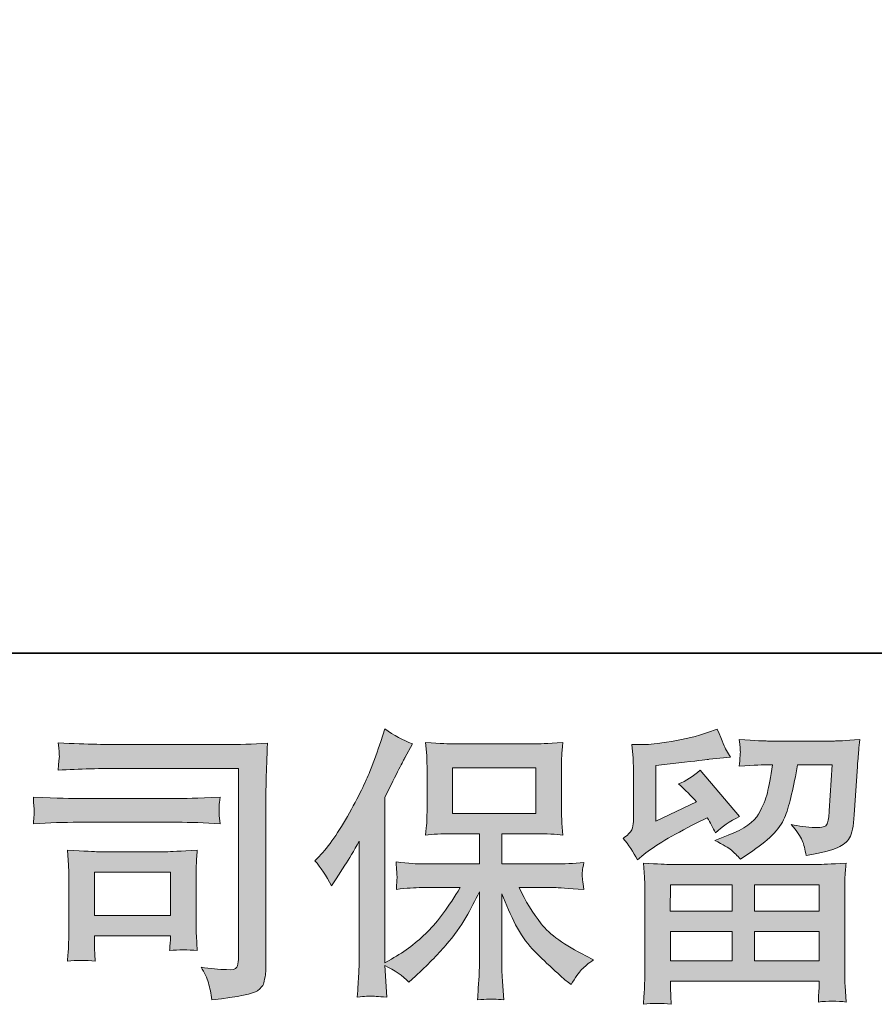
# Model space of a CAD drawing. Units: inches. Extents: x -586 to 831, y -698 to 423.
# Drawn here: x -396 to -297, y -698 to -584 of the extents above; entities that cross this region are included whole.
import ezdxf

# ---------------------------------------------------------------- set-up
doc = ezdxf.new("R2010")
doc.units = ezdxf.units.IN
doc.header["$MEASUREMENT"] = 0
doc.layers.add('图层 1', color=7, linetype='Continuous')

msp = doc.modelspace()

# ---------------------------------------------------------------- hatches: boundary and pattern name
at = {"layer": '图层 1'}
h = msp.add_hatch(color=7, dxfattribs=at)
h.dxf.hatch_style = 2
h.paths.add_polyline_path([(-345.61, -675.65), (-335.96, -675.65), (-335.96, -670.35), (-345.61, -670.35)])
edge = h.paths.add_edge_path()
edge.add_spline(control_points=[(-361.56, -681.12), (-361.56, -681.12), (-361.06, -680.62), (-361.06, -680.62), (-359.95, -679.51), (-358.79, -677.83), (-357.55, -675.58), (-356.32, -673.32), (-355.5, -671.66), (-355.1, -670.6), (-354.69, -669.53), (-354.3, -668.44), (-353.92, -667.31), (-353.92, -667.31), (-353.45, -665.85), (-353.45, -665.85), (-352.41, -666.6), (-351.35, -667.18), (-350.26, -667.57), (-350.26, -667.57), (-351.13, -669.2), (-351.13, -669.2), (-351.28, -669.47), (-352.05, -670.98), (-353.45, -673.75), (-353.45, -673.75), (-353.45, -692.94), (-353.45, -692.94), (-353.45, -692.94), (-352.69, -692.51), (-352.69, -692.51), (-351.1, -691.62), (-349.71, -690.57), (-348.51, -689.35), (-347.31, -688.14), (-346.05, -686.43), (-344.73, -684.24), (-344.73, -684.24), (-349.19, -684.24), (-349.19, -684.24), (-349.97, -684.24), (-350.95, -684.31), (-352.12, -684.44), (-352.1, -684.04), (-352.08, -683.73), (-352.06, -683.48), (-352.04, -683.23), (-352.03, -683.05), (-352.04, -682.9), (-352.05, -682.76), (-352.09, -682.22), (-352.16, -681.26), (-350.65, -681.42), (-349.68, -681.5), (-349.19, -681.5), (-349.19, -681.5), (-342.51, -681.5), (-342.51, -681.5), (-342.51, -681.5), (-342.51, -678), (-342.51, -678), (-342.51, -678), (-345.7, -678), (-345.7, -678), (-346.9, -678), (-347.92, -678.05), (-348.75, -678.16), (-348.68, -677.56), (-348.63, -677.09), (-348.61, -676.77), (-348.59, -676.45), (-348.57, -676.02), (-348.57, -675.48), (-348.57, -675.48), (-348.57, -670.24), (-348.57, -670.24), (-348.57, -669.6), (-348.59, -669.16), (-348.61, -668.94), (-348.61, -668.94), (-348.75, -667.43), (-348.75, -667.43), (-346.93, -667.54), (-345.92, -667.6), (-345.7, -667.6), (-345.7, -667.6), (-335.94, -667.6), (-335.94, -667.6), (-335.73, -667.6), (-334.69, -667.54), (-332.83, -667.43), (-332.92, -668.09), (-332.97, -668.61), (-332.98, -668.99), (-332.99, -669.36), (-332.99, -669.78), (-332.99, -670.24), (-332.99, -670.24), (-332.99, -675.48), (-332.99, -675.48), (-332.99, -676.17), (-332.98, -676.6), (-332.96, -676.79), (-332.96, -676.79), (-332.83, -678.16), (-332.83, -678.16), (-333.66, -678.05), (-334.71, -678), (-335.98, -678), (-335.98, -678), (-339.9, -678), (-339.9, -678), (-339.9, -678), (-339.9, -681.5), (-339.9, -681.5), (-339.9, -681.5), (-333.83, -681.5), (-333.83, -681.5), (-332.76, -681.5), (-331.62, -681.44), (-330.4, -681.32), (-330.49, -681.79), (-330.56, -682.13), (-330.59, -682.34), (-330.62, -682.55), (-330.63, -682.71), (-330.62, -682.83), (-330.61, -682.95), (-330.54, -683.5), (-330.4, -684.47), (-332.26, -684.32), (-333.41, -684.24), (-333.83, -684.24), (-333.83, -684.24), (-337.91, -684.24), (-337.91, -684.24), (-337.18, -685.79), (-336.33, -687.18), (-335.35, -688.42), (-334.38, -689.66), (-332.65, -690.9), (-330.17, -692.14), (-330.17, -692.14), (-329.28, -692.61), (-329.28, -692.61), (-329.88, -693), (-330.34, -693.38), (-330.67, -693.74), (-331, -694.09), (-331.41, -694.66), (-331.9, -695.46), (-331.9, -695.46), (-332.36, -695.1), (-332.36, -695.1), (-332.61, -694.92), (-333.17, -694.42), (-334.04, -693.61), (-334.92, -692.81), (-335.7, -692.04), (-336.4, -691.31), (-337.1, -690.58), (-337.73, -689.65), (-338.31, -688.53), (-338.88, -687.42), (-339.41, -686.23), (-339.9, -684.97), (-339.9, -684.97), (-339.9, -693.36), (-339.9, -693.36), (-339.9, -694.01), (-339.88, -694.59), (-339.83, -695.1), (-339.83, -695.1), (-339.67, -697.22), (-339.67, -697.22), (-340.14, -697.2), (-340.51, -697.18), (-340.75, -697.15), (-341, -697.13), (-341.66, -697.15), (-342.71, -697.22), (-342.66, -696.36), (-342.63, -695.63), (-342.58, -695.04), (-342.53, -694.45), (-342.51, -693.9), (-342.51, -693.36), (-342.51, -693.36), (-342.51, -684.74), (-342.51, -684.74), (-342.98, -685.71), (-343.5, -686.7), (-344.07, -687.7), (-344.65, -688.71), (-345.43, -689.78), (-346.4, -690.91), (-347.37, -692.04), (-348.54, -693.24), (-349.91, -694.5), (-349.91, -694.5), (-350.67, -695.2), (-350.67, -695.2), (-351.38, -694.44), (-352.31, -693.8), (-353.46, -693.27), (-353.46, -693.27), (-353.23, -696.92), (-353.23, -696.92), (-354.24, -696.86), (-354.85, -696.81), (-355.03, -696.8), (-355.22, -696.79), (-355.76, -696.83), (-356.64, -696.92), (-356.58, -695.84), (-356.53, -694.94), (-356.48, -694.23), (-356.43, -693.53), (-356.41, -692.79), (-356.41, -692.04), (-356.41, -692.04), (-356.41, -678.86), (-356.41, -678.86), (-357.05, -680.01), (-357.61, -680.94), (-358.07, -681.65), (-358.07, -681.65), (-359.1, -683.21), (-359.1, -683.21), (-359.1, -683.21), (-359.63, -684.04), (-359.63, -684.04), (-360.23, -682.87), (-360.87, -681.89), (-361.56, -681.12)], knot_values=[0, 0, 0, 0, 0.352778, 0.352778, 0.352778, 0.705556, 0.705556, 0.705556, 1.058333, 1.058333, 1.058333, 1.411111, 1.411111, 1.411111, 1.763889, 1.763889, 1.763889, 2.116667, 2.116667, 2.116667, 2.469444, 2.469444, 2.469444, 2.822222, 2.822222, 2.822222, 3.175, 3.175, 3.175, 3.527778, 3.527778, 3.527778, 3.880556, 3.880556, 3.880556, 4.233333, 4.233333, 4.233333, 4.586111, 4.586111, 4.586111, 4.938889, 4.938889, 4.938889, 5.291667, 5.291667, 5.291667, 5.644444, 5.644444, 5.644444, 5.997222, 5.997222, 5.997222, 6.35, 6.35, 6.35, 6.702778, 6.702778, 6.702778, 7.055556, 7.055556, 7.055556, 7.408333, 7.408333, 7.408333, 7.761111, 7.761111, 7.761111, 8.113889, 8.113889, 8.113889, 8.466667, 8.466667, 8.466667, 8.819444, 8.819444, 8.819444, 9.172222, 9.172222, 9.172222, 9.525, 9.525, 9.525, 9.877778, 9.877778, 9.877778, 10.230556, 10.230556, 10.230556, 10.583333, 10.583333, 10.583333, 10.936111, 10.936111, 10.936111, 11.288889, 11.288889, 11.288889, 11.641667, 11.641667, 11.641667, 11.994444, 11.994444, 11.994444, 12.347222, 12.347222, 12.347222, 12.7, 12.7, 12.7, 13.052778, 13.052778, 13.052778, 13.405556, 13.405556, 13.405556, 13.758333, 13.758333, 13.758333, 14.111111, 14.111111, 14.111111, 14.463889, 14.463889, 14.463889, 14.816667, 14.816667, 14.816667, 15.169444, 15.169444, 15.169444, 15.522222, 15.522222, 15.522222, 15.875, 15.875, 15.875, 16.227778, 16.227778, 16.227778, 16.580556, 16.580556, 16.580556, 16.933333, 16.933333, 16.933333, 17.286111, 17.286111, 17.286111, 17.638889, 17.638889, 17.638889, 17.991667, 17.991667, 17.991667, 18.344444, 18.344444, 18.344444, 18.697222, 18.697222, 18.697222, 19.05, 19.05, 19.05, 19.402778, 19.402778, 19.402778, 19.755556, 19.755556, 19.755556, 20.108333, 20.108333, 20.108333, 20.461111, 20.461111, 20.461111, 20.813889, 20.813889, 20.813889, 21.166667, 21.166667, 21.166667, 21.519444, 21.519444, 21.519444, 21.872222, 21.872222, 21.872222, 22.225, 22.225, 22.225, 22.577778, 22.577778, 22.577778, 22.930556, 22.930556, 22.930556, 23.283333, 23.283333, 23.283333, 23.636111, 23.636111, 23.636111, 23.988889, 23.988889, 23.988889, 24.341667, 24.341667, 24.341667, 24.694444, 24.694444, 24.694444, 25.047222, 25.047222, 25.047222, 25.4, 25.4, 25.4, 25.752778, 25.752778, 25.752778, 26.105556, 26.105556, 26.105556, 26.458333, 26.458333, 26.458333, 26.811111, 26.811111, 26.811111, 27.163889, 27.163889, 27.163889, 27.516667, 27.516667, 27.516667, 27.516667], degree=3, periodic=0)
edge.add_line((-361.56, -681.12), (-361.56, -681.12))
h = msp.add_hatch(color=7, dxfattribs=at)
h.dxf.hatch_style = 2
h.paths.add_polyline_path([(-320.4, -683.91), (-313.26, -683.91), (-313.26, -686.96), (-320.43, -686.96)])
h.paths.add_polyline_path([(-320.39, -689.31), (-313.26, -689.31), (-313.26, -692.72), (-320.39, -692.72)])
h.paths.add_polyline_path([(-310.65, -689.31), (-303.17, -689.31), (-303.17, -692.72), (-310.65, -692.72)])
h.paths.add_polyline_path([(-310.65, -683.91), (-303.17, -683.91), (-303.17, -686.96), (-310.65, -686.96)])
edge = h.paths.add_edge_path()
edge.add_spline(control_points=[(-324.21, -681.03), (-324.21, -681.03), (-323.46, -680.4), (-323.46, -680.4), (-322.27, -679.43), (-320.22, -678.21), (-317.33, -676.75), (-317.33, -676.75), (-316.13, -676.15), (-316.13, -676.15), (-315.78, -676.7), (-315.45, -677.29), (-315.17, -677.91), (-314.43, -677.18), (-313.52, -676.55), (-312.41, -676.02), (-312.41, -676.02), (-316.96, -670.64), (-316.96, -670.64), (-317.78, -671.35), (-318.61, -671.88), (-319.45, -672.23), (-318.67, -672.94), (-317.99, -673.63), (-317.39, -674.29), (-317.39, -674.29), (-322.07, -676.55), (-322.07, -676.55), (-322.07, -676.55), (-322.07, -670.11), (-322.07, -670.11), (-322.07, -670.11), (-318.75, -669.71), (-318.75, -669.71), (-316.98, -669.51), (-316.03, -669.4), (-315.9, -669.38), (-315.9, -669.38), (-313.44, -669.15), (-313.44, -669.15), (-313.44, -669.15), (-314.01, -668.15), (-314.01, -668.15), (-314.05, -668.11), (-314.37, -667.35), (-314.97, -665.89), (-314.97, -665.89), (-316.09, -666.29), (-316.09, -666.29), (-317.29, -666.71), (-318.68, -667.05), (-320.28, -667.3), (-321.87, -667.55), (-322.92, -667.68), (-323.42, -667.68), (-323.42, -667.68), (-324.85, -667.68), (-324.85, -667.68), (-324.85, -667.68), (-324.72, -669.25), (-324.72, -669.25), (-324.7, -669.47), (-324.68, -669.95), (-324.68, -670.71), (-324.68, -670.71), (-324.68, -676.58), (-324.68, -676.58), (-324.68, -676.94), (-324.75, -677.26), (-324.88, -677.56), (-325.02, -677.85), (-325.35, -678.19), (-325.88, -678.54), (-325.24, -679.27), (-324.68, -680.1), (-324.21, -681.03)], knot_values=[0, 0, 0, 0, 0.352778, 0.352778, 0.352778, 0.705556, 0.705556, 0.705556, 1.058333, 1.058333, 1.058333, 1.411111, 1.411111, 1.411111, 1.763889, 1.763889, 1.763889, 2.116667, 2.116667, 2.116667, 2.469444, 2.469444, 2.469444, 2.822222, 2.822222, 2.822222, 3.175, 3.175, 3.175, 3.527778, 3.527778, 3.527778, 3.880556, 3.880556, 3.880556, 4.233333, 4.233333, 4.233333, 4.586111, 4.586111, 4.586111, 4.938889, 4.938889, 4.938889, 5.291667, 5.291667, 5.291667, 5.644444, 5.644444, 5.644444, 5.997222, 5.997222, 5.997222, 6.35, 6.35, 6.35, 6.702778, 6.702778, 6.702778, 7.055556, 7.055556, 7.055556, 7.408333, 7.408333, 7.408333, 7.761111, 7.761111, 7.761111, 8.113889, 8.113889, 8.113889, 8.466667, 8.466667, 8.466667, 8.819444, 8.819444, 8.819444, 8.819444], degree=3, periodic=0)
edge.add_line((-324.21, -681.03), (-324.21, -681.03))
edge = h.paths.add_edge_path()
edge.add_spline(control_points=[(-320.32, -697.75), (-320.32, -697.75), (-320.35, -696.82), (-320.35, -696.82), (-320.35, -696.82), (-320.39, -695.86), (-320.39, -695.86), (-320.39, -695.86), (-320.39, -695.06), (-320.39, -695.06), (-320.39, -695.06), (-303.17, -695.06), (-303.17, -695.06), (-303.17, -695.06), (-303.17, -695.79), (-303.17, -695.79), (-303.17, -695.84), (-303.19, -696.04), (-303.22, -696.4), (-303.26, -696.77), (-303.27, -697.13), (-303.27, -697.49), (-302.17, -697.35), (-301.1, -697.35), (-300.04, -697.49), (-300.04, -697.49), (-300.17, -695.63), (-300.17, -695.63), (-300.2, -695.38), (-300.21, -694.78), (-300.21, -693.8), (-300.21, -693.8), (-300.21, -684.55), (-300.21, -684.55), (-300.21, -683.89), (-300.2, -683.37), (-300.19, -682.99), (-300.18, -682.61), (-300.13, -682.08), (-300.04, -681.4), (-301.86, -681.51), (-302.95, -681.56), (-303.32, -681.56), (-303.32, -681.56), (-320.43, -681.56), (-320.43, -681.56), (-320.77, -681.56), (-321.8, -681.51), (-323.52, -681.4), (-323.52, -681.4), (-323.39, -683.02), (-323.39, -683.02), (-323.37, -683.27), (-323.36, -683.79), (-323.36, -684.58), (-323.36, -684.58), (-323.36, -693.74), (-323.36, -693.74), (-323.36, -694.53), (-323.37, -695.17), (-323.39, -695.66), (-323.41, -696.15), (-323.46, -696.85), (-323.52, -697.75), (-322.47, -697.62), (-321.4, -697.62), (-320.32, -697.75)], knot_values=[0, 0, 0, 0, 0.352778, 0.352778, 0.352778, 0.705556, 0.705556, 0.705556, 1.058333, 1.058333, 1.058333, 1.411111, 1.411111, 1.411111, 1.763889, 1.763889, 1.763889, 2.116667, 2.116667, 2.116667, 2.469444, 2.469444, 2.469444, 2.822222, 2.822222, 2.822222, 3.175, 3.175, 3.175, 3.527778, 3.527778, 3.527778, 3.880556, 3.880556, 3.880556, 4.233333, 4.233333, 4.233333, 4.586111, 4.586111, 4.586111, 4.938889, 4.938889, 4.938889, 5.291667, 5.291667, 5.291667, 5.644444, 5.644444, 5.644444, 5.997222, 5.997222, 5.997222, 6.35, 6.35, 6.35, 6.702778, 6.702778, 6.702778, 7.055556, 7.055556, 7.055556, 7.408333, 7.408333, 7.408333, 7.761111, 7.761111, 7.761111, 7.761111], degree=3, periodic=0)
edge.add_line((-320.32, -697.75), (-320.32, -697.75))
edge = h.paths.add_edge_path()
edge.add_spline(control_points=[(-313.34, -679.91), (-313.01, -680.19), (-312.67, -680.53), (-312.29, -680.93), (-312.29, -680.93), (-310.86, -679.97), (-310.86, -679.97), (-308.83, -678.6), (-307.56, -677.24), (-307.08, -675.9), (-306.59, -674.56), (-306.13, -672.6), (-305.68, -670.01), (-305.68, -670.01), (-301.66, -670.01), (-301.66, -670.01), (-301.66, -670.01), (-302, -675.35), (-302, -675.35), (-302.04, -676.04), (-302.13, -676.54), (-302.26, -676.86), (-302.39, -677.18), (-302.85, -677.32), (-303.62, -677.28), (-304.62, -677.26), (-305.55, -677.14), (-306.41, -676.91), (-305.75, -677.71), (-305.32, -678.33), (-305.14, -678.78), (-304.95, -679.24), (-304.8, -679.82), (-304.69, -680.53), (-302.87, -680.2), (-301.65, -679.89), (-301.02, -679.6), (-300.39, -679.32), (-299.93, -678.94), (-299.66, -678.49), (-299.38, -678.03), (-299.2, -677.14), (-299.11, -675.79), (-299.11, -675.79), (-298.74, -670.21), (-298.74, -670.21), (-298.74, -670.08), (-298.72, -669.75), (-298.68, -669.23), (-298.63, -668.72), (-298.57, -668.01), (-298.48, -667.1), (-300.19, -667.21), (-301.16, -667.26), (-301.4, -667.26), (-301.4, -667.26), (-309.17, -667.26), (-309.17, -667.26), (-309.48, -667.26), (-310.57, -667.21), (-312.42, -667.1), (-312.33, -667.89), (-312.29, -668.38), (-312.3, -668.57), (-312.31, -668.75), (-312.33, -668.96), (-312.34, -669.18), (-312.35, -669.41), (-312.38, -669.74), (-312.42, -670.17), (-310.63, -670.06), (-309.55, -670.01), (-309.17, -670.01), (-309.17, -670.01), (-308.57, -670.01), (-308.57, -670.01), (-308.79, -671.45), (-308.99, -672.53), (-309.17, -673.26), (-309.35, -673.99), (-309.68, -674.81), (-310.18, -675.72), (-310.68, -676.63), (-311.86, -677.45), (-313.71, -678.18), (-313.71, -678.18), (-315.24, -678.77), (-315.24, -678.77), (-314.29, -679.26), (-313.66, -679.64), (-313.34, -679.91)], knot_values=[0, 0, 0, 0, 0.352778, 0.352778, 0.352778, 0.705556, 0.705556, 0.705556, 1.058333, 1.058333, 1.058333, 1.411111, 1.411111, 1.411111, 1.763889, 1.763889, 1.763889, 2.116667, 2.116667, 2.116667, 2.469444, 2.469444, 2.469444, 2.822222, 2.822222, 2.822222, 3.175, 3.175, 3.175, 3.527778, 3.527778, 3.527778, 3.880556, 3.880556, 3.880556, 4.233333, 4.233333, 4.233333, 4.586111, 4.586111, 4.586111, 4.938889, 4.938889, 4.938889, 5.291667, 5.291667, 5.291667, 5.644444, 5.644444, 5.644444, 5.997222, 5.997222, 5.997222, 6.35, 6.35, 6.35, 6.702778, 6.702778, 6.702778, 7.055556, 7.055556, 7.055556, 7.408333, 7.408333, 7.408333, 7.761111, 7.761111, 7.761111, 8.113889, 8.113889, 8.113889, 8.466667, 8.466667, 8.466667, 8.819444, 8.819444, 8.819444, 9.172222, 9.172222, 9.172222, 9.525, 9.525, 9.525, 9.877778, 9.877778, 9.877778, 10.230556, 10.230556, 10.230556, 10.583333, 10.583333, 10.583333, 10.583333], degree=3, periodic=0)
edge.add_line((-313.34, -679.91), (-313.34, -679.91))
h = msp.add_hatch(color=7, dxfattribs=at)
h.dxf.hatch_style = 2
h.paths.add_polyline_path([(-387.06, -682.43), (-378.25, -682.43), (-378.25, -687.48), (-387.06, -687.48)])
edge = h.paths.add_edge_path()
edge.add_spline(control_points=[(-383.82, -670.43), (-383.82, -670.43), (-370.38, -670.43), (-370.38, -670.43), (-370.38, -670.43), (-370.38, -692.01), (-370.38, -692.01), (-370.38, -692.01), (-370.41, -692.57), (-370.41, -692.57), (-370.44, -692.95), (-370.49, -693.25), (-370.59, -693.47), (-370.7, -693.69), (-371.09, -693.78), (-371.77, -693.74), (-372.66, -693.71), (-373.64, -693.62), (-374.73, -693.47), (-374.33, -694.09), (-374.04, -694.69), (-373.88, -695.26), (-373.71, -695.84), (-373.57, -696.5), (-373.47, -697.25), (-370.37, -696.88), (-368.62, -696.52), (-368.21, -696.19), (-367.81, -695.86), (-367.57, -695.59), (-367.51, -695.41), (-367.43, -695.22), (-367.38, -694.94), (-367.32, -694.58), (-367.26, -694.21), (-367.23, -693.98), (-367.23, -693.87), (-367.23, -693.87), (-367.23, -674.81), (-367.23, -674.81), (-367.23, -673.84), (-367.22, -672.8), (-367.18, -671.68), (-367.16, -670.56), (-367.1, -669.18), (-367.04, -667.52), (-368.77, -667.63), (-370.4, -667.68), (-371.94, -667.68), (-371.94, -667.68), (-383.79, -667.68), (-383.79, -667.68), (-385.32, -667.68), (-387.81, -667.62), (-391.26, -667.49), (-391.17, -668.34), (-391.13, -668.87), (-391.13, -669.07), (-391.15, -669.23), (-391.19, -669.75), (-391.26, -670.63), (-388.78, -670.5), (-386.31, -670.43), (-383.82, -670.43)], knot_values=[0, 0, 0, 0, 0.352778, 0.352778, 0.352778, 0.705556, 0.705556, 0.705556, 1.058333, 1.058333, 1.058333, 1.411111, 1.411111, 1.411111, 1.763889, 1.763889, 1.763889, 2.116667, 2.116667, 2.116667, 2.469444, 2.469444, 2.469444, 2.822222, 2.822222, 2.822222, 3.175, 3.175, 3.175, 3.527778, 3.527778, 3.527778, 3.880556, 3.880556, 3.880556, 4.233333, 4.233333, 4.233333, 4.586111, 4.586111, 4.586111, 4.938889, 4.938889, 4.938889, 5.291667, 5.291667, 5.291667, 5.644444, 5.644444, 5.644444, 5.997222, 5.997222, 5.997222, 6.35, 6.35, 6.35, 6.702778, 6.702778, 6.702778, 7.055556, 7.055556, 7.055556, 7.408333, 7.408333, 7.408333, 7.408333], degree=3, periodic=0)
edge.add_line((-383.82, -670.43), (-383.82, -670.43))
edge = h.paths.add_edge_path()
edge.add_spline(control_points=[(-388.92, -676.67), (-388.92, -676.67), (-377.51, -676.67), (-377.51, -676.67), (-375.95, -676.67), (-374.29, -676.73), (-372.53, -676.84), (-372.53, -676.84), (-372.62, -675.89), (-372.62, -675.89), (-372.64, -675.89), (-372.64, -675.7), (-372.62, -675.3), (-372.62, -675.3), (-372.62, -674.77), (-372.62, -674.77), (-372.62, -674.56), (-372.59, -674.23), (-372.53, -673.76), (-375.21, -673.87), (-376.84, -673.93), (-377.44, -673.93), (-377.44, -673.93), (-388.9, -673.93), (-388.9, -673.93), (-389.53, -673.93), (-391.28, -673.87), (-394.14, -673.76), (-394.1, -674.6), (-394.06, -675.12), (-394.04, -675.33), (-394.04, -675.52), (-394.05, -675.71), (-394.06, -675.89), (-394.07, -676.08), (-394.1, -676.39), (-394.14, -676.84), (-392.3, -676.73), (-390.56, -676.67), (-388.92, -676.67)], knot_values=[0, 0, 0, 0, 0.352778, 0.352778, 0.352778, 0.705556, 0.705556, 0.705556, 1.058333, 1.058333, 1.058333, 1.411111, 1.411111, 1.411111, 1.763889, 1.763889, 1.763889, 2.116667, 2.116667, 2.116667, 2.469444, 2.469444, 2.469444, 2.822222, 2.822222, 2.822222, 3.175, 3.175, 3.175, 3.527778, 3.527778, 3.527778, 3.880556, 3.880556, 3.880556, 4.233333, 4.233333, 4.233333, 4.586111, 4.586111, 4.586111, 4.586111], degree=3, periodic=0)
edge.add_line((-388.92, -676.67), (-388.92, -676.67))
edge = h.paths.add_edge_path()
edge.add_spline(control_points=[(-386.97, -692.77), (-387.03, -691.98), (-387.06, -691.39), (-387.06, -691.01), (-387.06, -691.01), (-387.06, -689.82), (-387.06, -689.82), (-387.06, -689.82), (-378.26, -689.82), (-378.26, -689.82), (-378.26, -689.82), (-378.26, -690.25), (-378.26, -690.25), (-378.26, -690.29), (-378.28, -690.45), (-378.3, -690.73), (-378.34, -691), (-378.36, -691.28), (-378.36, -691.54), (-377.33, -691.41), (-376.26, -691.41), (-375.16, -691.54), (-375.16, -691.54), (-375.26, -689.82), (-375.26, -689.82), (-375.28, -689.49), (-375.29, -688.95), (-375.29, -688.21), (-375.29, -688.21), (-375.29, -683.12), (-375.29, -683.12), (-375.29, -682.56), (-375.29, -682.06), (-375.28, -681.64), (-375.26, -681.21), (-375.22, -680.63), (-375.16, -679.91), (-377.11, -680.02), (-378.31, -680.08), (-378.76, -680.08), (-378.76, -680.08), (-386.63, -680.08), (-386.63, -680.08), (-387.01, -680.08), (-388.19, -680.02), (-390.2, -679.91), (-390.2, -679.91), (-390.07, -681.62), (-390.07, -681.62), (-390.05, -681.88), (-390.04, -682.41), (-390.04, -683.22), (-390.04, -683.22), (-390.04, -689.32), (-390.04, -689.32), (-390.04, -690.05), (-390.05, -690.63), (-390.07, -691.05), (-390.08, -691.47), (-390.13, -692.04), (-390.2, -692.77), (-389.16, -692.64), (-388.08, -692.64), (-386.97, -692.77)], knot_values=[0, 0, 0, 0, 0.352778, 0.352778, 0.352778, 0.705556, 0.705556, 0.705556, 1.058333, 1.058333, 1.058333, 1.411111, 1.411111, 1.411111, 1.763889, 1.763889, 1.763889, 2.116667, 2.116667, 2.116667, 2.469444, 2.469444, 2.469444, 2.822222, 2.822222, 2.822222, 3.175, 3.175, 3.175, 3.527778, 3.527778, 3.527778, 3.880556, 3.880556, 3.880556, 4.233333, 4.233333, 4.233333, 4.586111, 4.586111, 4.586111, 4.938889, 4.938889, 4.938889, 5.291667, 5.291667, 5.291667, 5.644444, 5.644444, 5.644444, 5.997222, 5.997222, 5.997222, 6.35, 6.35, 6.35, 6.702778, 6.702778, 6.702778, 7.055556, 7.055556, 7.055556, 7.408333, 7.408333, 7.408333, 7.408333], degree=3, periodic=0)
edge.add_line((-386.97, -692.77), (-386.97, -692.77))

# ---------------------------------------------------------------- linework, layer by layer
at = {"layer": '图层 1', "color": 7, "lineweight": 35}
msp.add_lwpolyline([(830.91, -657.09), (-582.48, -657.09), (-582.48, 258.41), (830.91, 258.41), (830.91, -657.09)], dxfattribs=at)
at = {"layer": '图层 1', "color": 7, "lineweight": 0}
for points in [[(-345.61, -675.65), (-335.96, -675.65), (-335.96, -670.35), (-345.61, -670.35), (-345.61, -675.65)], [(-387.06, -682.43), (-378.25, -682.43), (-378.25, -687.48), (-387.06, -687.48), (-387.06, -682.43)], [(-320.4, -683.91), (-313.26, -683.91), (-313.26, -686.96), (-320.43, -686.96), (-320.4, -683.91)], [(-310.65, -683.91), (-303.17, -683.91), (-303.17, -686.96), (-310.65, -686.96), (-310.65, -683.91)], [(-320.39, -689.31), (-313.26, -689.31), (-313.26, -692.72), (-320.39, -692.72), (-320.39, -689.31)], [(-310.65, -689.31), (-303.17, -689.31), (-303.17, -692.72), (-310.65, -692.72), (-310.65, -689.31)]]:
    msp.add_lwpolyline(points, dxfattribs=at)
for points, knots in [([(-361.56, -681.12), (-361.56, -681.12), (-361.06, -680.62), (-361.06, -680.62), (-359.95, -679.51), (-358.79, -677.83), (-357.55, -675.58), (-356.32, -673.32), (-355.5, -671.66), (-355.1, -670.6), (-354.69, -669.53), (-354.3, -668.44), (-353.92, -667.31), (-353.92, -667.31), (-353.45, -665.85), (-353.45, -665.85), (-352.41, -666.6), (-351.35, -667.18), (-350.26, -667.57), (-350.26, -667.57), (-351.13, -669.2), (-351.13, -669.2), (-351.28, -669.47), (-352.05, -670.98), (-353.45, -673.75), (-353.45, -673.75), (-353.45, -692.94), (-353.45, -692.94), (-353.45, -692.94), (-352.69, -692.51), (-352.69, -692.51), (-351.1, -691.62), (-349.71, -690.57), (-348.51, -689.35), (-347.31, -688.14), (-346.05, -686.43), (-344.73, -684.24), (-344.73, -684.24), (-349.19, -684.24), (-349.19, -684.24), (-349.97, -684.24), (-350.95, -684.31), (-352.12, -684.44), (-352.1, -684.04), (-352.08, -683.73), (-352.06, -683.48), (-352.04, -683.23), (-352.03, -683.05), (-352.04, -682.9), (-352.05, -682.76), (-352.09, -682.22), (-352.16, -681.26), (-350.65, -681.42), (-349.68, -681.5), (-349.19, -681.5), (-349.19, -681.5), (-342.51, -681.5), (-342.51, -681.5), (-342.51, -681.5), (-342.51, -678), (-342.51, -678), (-342.51, -678), (-345.7, -678), (-345.7, -678), (-346.9, -678), (-347.92, -678.05), (-348.75, -678.16), (-348.68, -677.56), (-348.63, -677.09), (-348.61, -676.77), (-348.59, -676.45), (-348.57, -676.02), (-348.57, -675.48), (-348.57, -675.48), (-348.57, -670.24), (-348.57, -670.24), (-348.57, -669.6), (-348.59, -669.16), (-348.61, -668.94), (-348.61, -668.94), (-348.75, -667.43), (-348.75, -667.43), (-346.93, -667.54), (-345.92, -667.6), (-345.7, -667.6), (-345.7, -667.6), (-335.94, -667.6), (-335.94, -667.6), (-335.73, -667.6), (-334.69, -667.54), (-332.83, -667.43), (-332.92, -668.09), (-332.97, -668.61), (-332.98, -668.99), (-332.99, -669.36), (-332.99, -669.78), (-332.99, -670.24), (-332.99, -670.24), (-332.99, -675.48), (-332.99, -675.48), (-332.99, -676.17), (-332.98, -676.6), (-332.96, -676.79), (-332.96, -676.79), (-332.83, -678.16), (-332.83, -678.16), (-333.66, -678.05), (-334.71, -678), (-335.98, -678), (-335.98, -678), (-339.9, -678), (-339.9, -678), (-339.9, -678), (-339.9, -681.5), (-339.9, -681.5), (-339.9, -681.5), (-333.83, -681.5), (-333.83, -681.5), (-332.76, -681.5), (-331.62, -681.44), (-330.4, -681.32), (-330.49, -681.79), (-330.56, -682.13), (-330.59, -682.34), (-330.62, -682.55), (-330.63, -682.71), (-330.62, -682.83), (-330.61, -682.95), (-330.54, -683.5), (-330.4, -684.47), (-332.26, -684.32), (-333.41, -684.24), (-333.83, -684.24), (-333.83, -684.24), (-337.91, -684.24), (-337.91, -684.24), (-337.18, -685.79), (-336.33, -687.18), (-335.35, -688.42), (-334.38, -689.66), (-332.65, -690.9), (-330.17, -692.14), (-330.17, -692.14), (-329.28, -692.61), (-329.28, -692.61), (-329.88, -693), (-330.34, -693.38), (-330.67, -693.74), (-331, -694.09), (-331.41, -694.66), (-331.9, -695.46), (-331.9, -695.46), (-332.36, -695.1), (-332.36, -695.1), (-332.61, -694.92), (-333.17, -694.42), (-334.04, -693.61), (-334.92, -692.81), (-335.7, -692.04), (-336.4, -691.31), (-337.1, -690.58), (-337.73, -689.65), (-338.31, -688.53), (-338.88, -687.42), (-339.41, -686.23), (-339.9, -684.97), (-339.9, -684.97), (-339.9, -693.36), (-339.9, -693.36), (-339.9, -694.01), (-339.88, -694.59), (-339.83, -695.1), (-339.83, -695.1), (-339.67, -697.22), (-339.67, -697.22), (-340.14, -697.2), (-340.51, -697.18), (-340.75, -697.15), (-341, -697.13), (-341.66, -697.15), (-342.71, -697.22), (-342.66, -696.36), (-342.63, -695.63), (-342.58, -695.04), (-342.53, -694.45), (-342.51, -693.9), (-342.51, -693.36), (-342.51, -693.36), (-342.51, -684.74), (-342.51, -684.74), (-342.98, -685.71), (-343.5, -686.7), (-344.07, -687.7), (-344.65, -688.71), (-345.43, -689.78), (-346.4, -690.91), (-347.37, -692.04), (-348.54, -693.24), (-349.91, -694.5), (-349.91, -694.5), (-350.67, -695.2), (-350.67, -695.2), (-351.38, -694.44), (-352.31, -693.8), (-353.46, -693.27), (-353.46, -693.27), (-353.23, -696.92), (-353.23, -696.92), (-354.24, -696.86), (-354.85, -696.81), (-355.03, -696.8), (-355.22, -696.79), (-355.76, -696.83), (-356.64, -696.92), (-356.58, -695.84), (-356.53, -694.94), (-356.48, -694.23), (-356.43, -693.53), (-356.41, -692.79), (-356.41, -692.04), (-356.41, -692.04), (-356.41, -678.86), (-356.41, -678.86), (-357.05, -680.01), (-357.61, -680.94), (-358.07, -681.65), (-358.07, -681.65), (-359.1, -683.21), (-359.1, -683.21), (-359.1, -683.21), (-359.63, -684.04), (-359.63, -684.04), (-360.23, -682.87), (-360.87, -681.89), (-361.56, -681.12)], [0, 0, 0, 0, 1, 1, 1, 2, 2, 2, 3, 3, 3, 4, 4, 4, 5, 5, 5, 6, 6, 6, 7, 7, 7, 8, 8, 8, 9, 9, 9, 10, 10, 10, 11, 11, 11, 12, 12, 12, 13, 13, 13, 14, 14, 14, 15, 15, 15, 16, 16, 16, 17, 17, 17, 18, 18, 18, 19, 19, 19, 20, 20, 20, 21, 21, 21, 22, 22, 22, 23, 23, 23, 24, 24, 24, 25, 25, 25, 26, 26, 26, 27, 27, 27, 28, 28, 28, 29, 29, 29, 30, 30, 30, 31, 31, 31, 32, 32, 32, 33, 33, 33, 34, 34, 34, 35, 35, 35, 36, 36, 36, 37, 37, 37, 38, 38, 38, 39, 39, 39, 40, 40, 40, 41, 41, 41, 42, 42, 42, 43, 43, 43, 44, 44, 44, 45, 45, 45, 46, 46, 46, 47, 47, 47, 48, 48, 48, 49, 49, 49, 50, 50, 50, 51, 51, 51, 52, 52, 52, 53, 53, 53, 54, 54, 54, 55, 55, 55, 56, 56, 56, 57, 57, 57, 58, 58, 58, 59, 59, 59, 60, 60, 60, 61, 61, 61, 62, 62, 62, 63, 63, 63, 64, 64, 64, 65, 65, 65, 66, 66, 66, 67, 67, 67, 68, 68, 68, 69, 69, 69, 70, 70, 70, 71, 71, 71, 72, 72, 72, 73, 73, 73, 74, 74, 74, 75, 75, 75, 76, 76, 76, 77, 77, 77, 78, 78, 78, 78]), ([(-324.21, -681.03), (-324.21, -681.03), (-323.46, -680.4), (-323.46, -680.4), (-322.27, -679.43), (-320.22, -678.21), (-317.33, -676.75), (-317.33, -676.75), (-316.13, -676.15), (-316.13, -676.15), (-315.78, -676.7), (-315.45, -677.29), (-315.17, -677.91), (-314.43, -677.18), (-313.52, -676.55), (-312.41, -676.02), (-312.41, -676.02), (-316.96, -670.64), (-316.96, -670.64), (-317.78, -671.35), (-318.61, -671.88), (-319.45, -672.23), (-318.67, -672.94), (-317.99, -673.63), (-317.39, -674.29), (-317.39, -674.29), (-322.07, -676.55), (-322.07, -676.55), (-322.07, -676.55), (-322.07, -670.11), (-322.07, -670.11), (-322.07, -670.11), (-318.75, -669.71), (-318.75, -669.71), (-316.98, -669.51), (-316.03, -669.4), (-315.9, -669.38), (-315.9, -669.38), (-313.44, -669.15), (-313.44, -669.15), (-313.44, -669.15), (-314.01, -668.15), (-314.01, -668.15), (-314.05, -668.11), (-314.37, -667.35), (-314.97, -665.89), (-314.97, -665.89), (-316.09, -666.29), (-316.09, -666.29), (-317.29, -666.71), (-318.68, -667.05), (-320.28, -667.3), (-321.87, -667.55), (-322.92, -667.68), (-323.42, -667.68), (-323.42, -667.68), (-324.85, -667.68), (-324.85, -667.68), (-324.85, -667.68), (-324.72, -669.25), (-324.72, -669.25), (-324.7, -669.47), (-324.68, -669.95), (-324.68, -670.71), (-324.68, -670.71), (-324.68, -676.58), (-324.68, -676.58), (-324.68, -676.94), (-324.75, -677.26), (-324.88, -677.56), (-325.02, -677.85), (-325.35, -678.19), (-325.88, -678.54), (-325.24, -679.27), (-324.68, -680.1), (-324.21, -681.03)], [0, 0, 0, 0, 1, 1, 1, 2, 2, 2, 3, 3, 3, 4, 4, 4, 5, 5, 5, 6, 6, 6, 7, 7, 7, 8, 8, 8, 9, 9, 9, 10, 10, 10, 11, 11, 11, 12, 12, 12, 13, 13, 13, 14, 14, 14, 15, 15, 15, 16, 16, 16, 17, 17, 17, 18, 18, 18, 19, 19, 19, 20, 20, 20, 21, 21, 21, 22, 22, 22, 23, 23, 23, 24, 24, 24, 25, 25, 25, 25]), ([(-383.82, -670.43), (-383.82, -670.43), (-370.38, -670.43), (-370.38, -670.43), (-370.38, -670.43), (-370.38, -692.01), (-370.38, -692.01), (-370.38, -692.01), (-370.41, -692.57), (-370.41, -692.57), (-370.44, -692.95), (-370.49, -693.25), (-370.59, -693.47), (-370.7, -693.69), (-371.09, -693.78), (-371.77, -693.74), (-372.66, -693.71), (-373.64, -693.62), (-374.73, -693.47), (-374.33, -694.09), (-374.04, -694.69), (-373.88, -695.26), (-373.71, -695.84), (-373.57, -696.5), (-373.47, -697.25), (-370.37, -696.88), (-368.62, -696.52), (-368.21, -696.19), (-367.81, -695.86), (-367.57, -695.59), (-367.51, -695.41), (-367.43, -695.22), (-367.38, -694.94), (-367.32, -694.58), (-367.26, -694.21), (-367.23, -693.98), (-367.23, -693.87), (-367.23, -693.87), (-367.23, -674.81), (-367.23, -674.81), (-367.23, -673.84), (-367.22, -672.8), (-367.18, -671.68), (-367.16, -670.56), (-367.1, -669.18), (-367.04, -667.52), (-368.77, -667.63), (-370.4, -667.68), (-371.94, -667.68), (-371.94, -667.68), (-383.79, -667.68), (-383.79, -667.68), (-385.32, -667.68), (-387.81, -667.62), (-391.26, -667.49), (-391.17, -668.34), (-391.13, -668.87), (-391.13, -669.07), (-391.15, -669.23), (-391.19, -669.75), (-391.26, -670.63), (-388.78, -670.5), (-386.31, -670.43), (-383.82, -670.43)], [0, 0, 0, 0, 1, 1, 1, 2, 2, 2, 3, 3, 3, 4, 4, 4, 5, 5, 5, 6, 6, 6, 7, 7, 7, 8, 8, 8, 9, 9, 9, 10, 10, 10, 11, 11, 11, 12, 12, 12, 13, 13, 13, 14, 14, 14, 15, 15, 15, 16, 16, 16, 17, 17, 17, 18, 18, 18, 19, 19, 19, 20, 20, 20, 21, 21, 21, 21]), ([(-313.34, -679.91), (-313.01, -680.19), (-312.67, -680.53), (-312.29, -680.93), (-312.29, -680.93), (-310.86, -679.97), (-310.86, -679.97), (-308.83, -678.6), (-307.56, -677.24), (-307.08, -675.9), (-306.59, -674.56), (-306.13, -672.6), (-305.68, -670.01), (-305.68, -670.01), (-301.66, -670.01), (-301.66, -670.01), (-301.66, -670.01), (-302, -675.35), (-302, -675.35), (-302.04, -676.04), (-302.13, -676.54), (-302.26, -676.86), (-302.39, -677.18), (-302.85, -677.32), (-303.62, -677.28), (-304.62, -677.26), (-305.55, -677.14), (-306.41, -676.91), (-305.75, -677.71), (-305.32, -678.33), (-305.14, -678.78), (-304.95, -679.24), (-304.8, -679.82), (-304.69, -680.53), (-302.87, -680.2), (-301.65, -679.89), (-301.02, -679.6), (-300.39, -679.32), (-299.93, -678.94), (-299.66, -678.49), (-299.38, -678.03), (-299.2, -677.14), (-299.11, -675.79), (-299.11, -675.79), (-298.74, -670.21), (-298.74, -670.21), (-298.74, -670.08), (-298.72, -669.75), (-298.68, -669.23), (-298.63, -668.72), (-298.57, -668.01), (-298.48, -667.1), (-300.19, -667.21), (-301.16, -667.26), (-301.4, -667.26), (-301.4, -667.26), (-309.17, -667.26), (-309.17, -667.26), (-309.48, -667.26), (-310.57, -667.21), (-312.42, -667.1), (-312.33, -667.89), (-312.29, -668.38), (-312.3, -668.57), (-312.31, -668.75), (-312.33, -668.96), (-312.34, -669.18), (-312.35, -669.41), (-312.38, -669.74), (-312.42, -670.17), (-310.63, -670.06), (-309.55, -670.01), (-309.17, -670.01), (-309.17, -670.01), (-308.57, -670.01), (-308.57, -670.01), (-308.79, -671.45), (-308.99, -672.53), (-309.17, -673.26), (-309.35, -673.99), (-309.68, -674.81), (-310.18, -675.72), (-310.68, -676.63), (-311.86, -677.45), (-313.71, -678.18), (-313.71, -678.18), (-315.24, -678.77), (-315.24, -678.77), (-314.29, -679.26), (-313.66, -679.64), (-313.34, -679.91)], [0, 0, 0, 0, 1, 1, 1, 2, 2, 2, 3, 3, 3, 4, 4, 4, 5, 5, 5, 6, 6, 6, 7, 7, 7, 8, 8, 8, 9, 9, 9, 10, 10, 10, 11, 11, 11, 12, 12, 12, 13, 13, 13, 14, 14, 14, 15, 15, 15, 16, 16, 16, 17, 17, 17, 18, 18, 18, 19, 19, 19, 20, 20, 20, 21, 21, 21, 22, 22, 22, 23, 23, 23, 24, 24, 24, 25, 25, 25, 26, 26, 26, 27, 27, 27, 28, 28, 28, 29, 29, 29, 30, 30, 30, 30]), ([(-388.92, -676.67), (-388.92, -676.67), (-377.51, -676.67), (-377.51, -676.67), (-375.95, -676.67), (-374.29, -676.73), (-372.53, -676.84), (-372.53, -676.84), (-372.62, -675.89), (-372.62, -675.89), (-372.64, -675.89), (-372.64, -675.7), (-372.62, -675.3), (-372.62, -675.3), (-372.62, -674.77), (-372.62, -674.77), (-372.62, -674.56), (-372.59, -674.23), (-372.53, -673.76), (-375.21, -673.87), (-376.84, -673.93), (-377.44, -673.93), (-377.44, -673.93), (-388.9, -673.93), (-388.9, -673.93), (-389.53, -673.93), (-391.28, -673.87), (-394.14, -673.76), (-394.1, -674.6), (-394.06, -675.12), (-394.04, -675.33), (-394.04, -675.52), (-394.05, -675.71), (-394.06, -675.89), (-394.07, -676.08), (-394.1, -676.39), (-394.14, -676.84), (-392.3, -676.73), (-390.56, -676.67), (-388.92, -676.67)], [0, 0, 0, 0, 1, 1, 1, 2, 2, 2, 3, 3, 3, 4, 4, 4, 5, 5, 5, 6, 6, 6, 7, 7, 7, 8, 8, 8, 9, 9, 9, 10, 10, 10, 11, 11, 11, 12, 12, 12, 13, 13, 13, 13]), ([(-386.97, -692.77), (-387.03, -691.98), (-387.06, -691.39), (-387.06, -691.01), (-387.06, -691.01), (-387.06, -689.82), (-387.06, -689.82), (-387.06, -689.82), (-378.26, -689.82), (-378.26, -689.82), (-378.26, -689.82), (-378.26, -690.25), (-378.26, -690.25), (-378.26, -690.29), (-378.28, -690.45), (-378.3, -690.73), (-378.34, -691), (-378.36, -691.28), (-378.36, -691.54), (-377.33, -691.41), (-376.26, -691.41), (-375.16, -691.54), (-375.16, -691.54), (-375.26, -689.82), (-375.26, -689.82), (-375.28, -689.49), (-375.29, -688.95), (-375.29, -688.21), (-375.29, -688.21), (-375.29, -683.12), (-375.29, -683.12), (-375.29, -682.56), (-375.29, -682.06), (-375.28, -681.64), (-375.26, -681.21), (-375.22, -680.63), (-375.16, -679.91), (-377.11, -680.02), (-378.31, -680.08), (-378.76, -680.08), (-378.76, -680.08), (-386.63, -680.08), (-386.63, -680.08), (-387.01, -680.08), (-388.19, -680.02), (-390.2, -679.91), (-390.2, -679.91), (-390.07, -681.62), (-390.07, -681.62), (-390.05, -681.88), (-390.04, -682.41), (-390.04, -683.22), (-390.04, -683.22), (-390.04, -689.32), (-390.04, -689.32), (-390.04, -690.05), (-390.05, -690.63), (-390.07, -691.05), (-390.08, -691.47), (-390.13, -692.04), (-390.2, -692.77), (-389.16, -692.64), (-388.08, -692.64), (-386.97, -692.77)], [0, 0, 0, 0, 1, 1, 1, 2, 2, 2, 3, 3, 3, 4, 4, 4, 5, 5, 5, 6, 6, 6, 7, 7, 7, 8, 8, 8, 9, 9, 9, 10, 10, 10, 11, 11, 11, 12, 12, 12, 13, 13, 13, 14, 14, 14, 15, 15, 15, 16, 16, 16, 17, 17, 17, 18, 18, 18, 19, 19, 19, 20, 20, 20, 21, 21, 21, 21]), ([(-320.32, -697.75), (-320.32, -697.75), (-320.35, -696.82), (-320.35, -696.82), (-320.35, -696.82), (-320.39, -695.86), (-320.39, -695.86), (-320.39, -695.86), (-320.39, -695.06), (-320.39, -695.06), (-320.39, -695.06), (-303.17, -695.06), (-303.17, -695.06), (-303.17, -695.06), (-303.17, -695.79), (-303.17, -695.79), (-303.17, -695.84), (-303.19, -696.04), (-303.22, -696.4), (-303.26, -696.77), (-303.27, -697.13), (-303.27, -697.49), (-302.17, -697.35), (-301.1, -697.35), (-300.04, -697.49), (-300.04, -697.49), (-300.17, -695.63), (-300.17, -695.63), (-300.2, -695.38), (-300.21, -694.78), (-300.21, -693.8), (-300.21, -693.8), (-300.21, -684.55), (-300.21, -684.55), (-300.21, -683.89), (-300.2, -683.37), (-300.19, -682.99), (-300.18, -682.61), (-300.13, -682.08), (-300.04, -681.4), (-301.86, -681.51), (-302.95, -681.56), (-303.32, -681.56), (-303.32, -681.56), (-320.43, -681.56), (-320.43, -681.56), (-320.77, -681.56), (-321.8, -681.51), (-323.52, -681.4), (-323.52, -681.4), (-323.39, -683.02), (-323.39, -683.02), (-323.37, -683.27), (-323.36, -683.79), (-323.36, -684.58), (-323.36, -684.58), (-323.36, -693.74), (-323.36, -693.74), (-323.36, -694.53), (-323.37, -695.17), (-323.39, -695.66), (-323.41, -696.15), (-323.46, -696.85), (-323.52, -697.75), (-322.47, -697.62), (-321.4, -697.62), (-320.32, -697.75)], [0, 0, 0, 0, 1, 1, 1, 2, 2, 2, 3, 3, 3, 4, 4, 4, 5, 5, 5, 6, 6, 6, 7, 7, 7, 8, 8, 8, 9, 9, 9, 10, 10, 10, 11, 11, 11, 12, 12, 12, 13, 13, 13, 14, 14, 14, 15, 15, 15, 16, 16, 16, 17, 17, 17, 18, 18, 18, 19, 19, 19, 20, 20, 20, 21, 21, 21, 22, 22, 22, 22])]:
    msp.add_open_spline(points, degree=3, knots=knots, dxfattribs=at)

doc.saveas('drawing.dxf')
